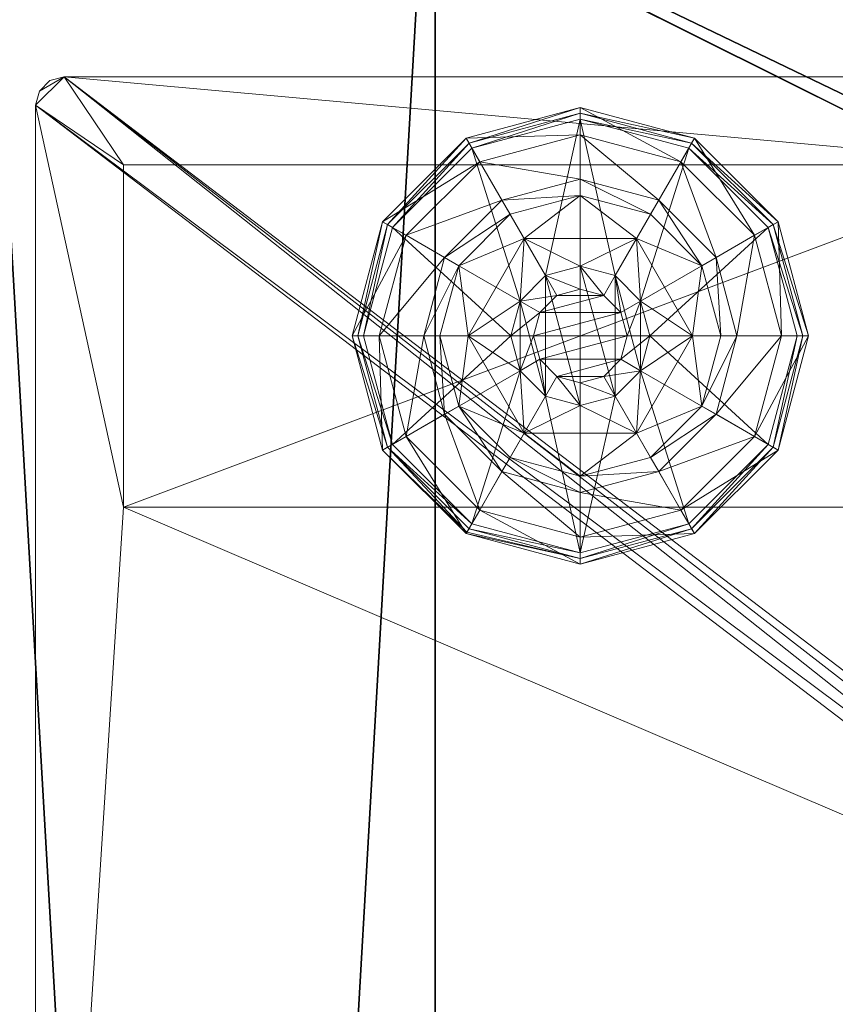
# Model space of a CAD drawing. Extents: x 0 to 162, y 0 to 144.
# Drawn here: x 81 to 83, y 69 to 71 of the extents above; entities that cross this region are included whole.
import ezdxf

# ---------------------------------------------------------------- set-up
doc = ezdxf.new("R2010")
doc.units = 0
doc.header["$LTSCALE"] = 0.3
doc.header["$MEASUREMENT"] = 0
for name, color, linetype in [('A-FURN-ATTRIBUTE-T', 7, 'Continuous'), ('EDGE', 1, 'Continuous'), ('FOND-H', 1, 'Continuous'), ('PIETEMENT-V', 2, 'Continuous'), ('SURFACE-H', 7, 'Continuous')]:
    doc.layers.add(name, color=color, linetype=linetype)
doc.layers.add('QUINCAILLERIE-BLANC', color=4, linetype='Continuous', lineweight=13)
doc.layers.add('QUINCAILLERIE-CHR', color=4, linetype='Continuous', lineweight=13)
doc.styles.add('LOGIFLEX - Notes', font='ARIALN.TTF', dxfattribs={"height": 0.09375})

# ---------------------------------------------------------------- blocks, each defined once
blk = doc.blocks.new('3-LV1836AR19')
at = {"layer": 'EDGE'}
mesh = blk.add_polyface(dxfattribs=at)
corners = [(0, 0, 18), (36, 0, 18), (0, 0, 19), (36, 0, 19), (0, -18, 18), (0, -18, 19), (36, -18, 18), (36, -18, 19)]
mesh.append_faces([[corners[k] for k in face] for face in [(0, 1, 2, 2), (3, 2, 1, 1), (4, 0, 5, 5), (2, 5, 0, 0), (1, 6, 3, 3), (7, 3, 6, 6), (6, 4, 7, 7), (5, 7, 4, 4)]], dxfattribs={"vtx1": -1, "vtx2": -1})
at = {"layer": 'FOND-H'}
mesh = blk.add_polyface(dxfattribs=at)
corners = [(0, -17.375, 5.5), (0, -17.375, 4.5), (36, -17.375, 5.5), (36, -17.375, 4.5), (36, 0, 5.5), (0, 0, 5.5), (36, 0, 4.5), (0, 0, 4.5)]
mesh.append_faces([[corners[k] for k in face] for face in [(0, 1, 2, 2), (2, 4, 0, 0), (3, 6, 2, 2), (1, 7, 3, 3), (0, 5, 1, 1), (7, 5, 6, 6)]], dxfattribs={"vtx1": -1, "vtx2": -1})
mesh.append_faces([[corners[k] for k in face] for face in [(1, 3, 2, 2), (4, 5, 0, 0), (6, 4, 2, 2), (7, 6, 3, 3), (5, 7, 1, 1), (5, 4, 6, 6)]], dxfattribs={"vtx2": -1, "vtx3": -1})
at = {"layer": 'PIETEMENT-V'}
mesh = blk.add_polyface(dxfattribs=at)
corners = [(0, -17.375, 5.5), (1, -17.375, 5.5), (0, -17.375, 18), (1, -17.375, 18), (0, 0, 18), (0, 0, 5.5), (1, 0, 18), (1, 0, 5.5)]
mesh.append_faces([[corners[k] for k in face] for face in [(0, 1, 2, 2), (2, 4, 0, 0), (3, 6, 2, 2), (1, 7, 3, 3), (0, 5, 1, 1), (7, 5, 6, 6)]], dxfattribs={"vtx1": -1, "vtx2": -1})
mesh.append_faces([[corners[k] for k in face] for face in [(1, 3, 2, 2), (4, 5, 0, 0), (6, 4, 2, 2), (7, 6, 3, 3), (5, 7, 1, 1), (5, 4, 6, 6)]], dxfattribs={"vtx2": -1, "vtx3": -1})
at = {"layer": 'QUINCAILLERIE-BLANC'}
mesh = blk.add_polyface(dxfattribs=at)
corners = [(0.9066, -1.205), (0.8958, -1.1988, 0.0033), (1.0742, -1.0203, 0.0033), (1.318, -0.955, 0.0033), (1.318, -0.9675), (1.0805, -1.0311), (1.318, -1.29, 0.5758), (1.441, -1.2295, 0.5758), (1.195, -1.2295, 0.5758), (1.2418, -1.3104, 0.5758), (1.1859, -1.3663, 0.5758), (1.195, -1.2295, 0.38), (1.318, -1.29, 2.035), (1.2418, -1.3104, 2.035), (1.0517, -1.2888, 0.38), (1.072, -1.4425, 0.38), (1.1643, -1.1762, 0.38), (1.318, -1.135, 0.38), (1.318, -1.0019, 0.1453), (1.318, -0.9425, 0.12), (1.068, -1.0095, 0.12), (0.885, -1.1925, 0.12), (0.9365, -1.2222, 0.1453), (1.0977, -1.061, 0.1453), (1.1464, -1.1453, 0.2427), (1.0208, -1.2709, 0.2427), (1.318, -1.0994, 0.2427), (0.885, -1.1925, 0.025), (1.318, -0.9425, 0.025), (1.068, -1.0095, 0.025), (1.1859, -1.3663), (1.318, -1.29), (1.2418, -1.3104), (1.318, -1.29, 0.12), (1.2418, -1.3104, 0.12)]
mesh.append_faces([[corners[k] for k in face] for face in [(6, 7, 8, 8), (14, 15, 11, 11), (30, 0, 5, 5), (4, 31, 32, 32), (5, 32, 30, 30)]], dxfattribs={"vtx0": -1, "vtx2": -1, "vtx3": -1})
mesh.append_faces([[corners[k] for k in face] for face in [(8, 7, 11, 11)]], dxfattribs={"vtx1": -1, "vtx2": -1})
mesh.append_faces([[corners[k] for k in face] for face in [(9, 6, 8, 8), (10, 9, 8, 8), (16, 14, 11, 11), (17, 16, 11, 11), (5, 4, 32, 32)]], dxfattribs={"vtx1": -1, "vtx2": -1, "vtx3": -1})
mesh.append_faces([[corners[k] for k in face] for face in [(0, 1, 2, 2), (3, 4, 5, 5), (2, 3, 5, 5), (12, 6, 9, 9), (13, 12, 9, 9), (18, 19, 20, 20), (21, 22, 23, 23), (23, 22, 24, 24), (24, 22, 25, 25), (26, 18, 23, 23), (23, 18, 20, 20), (16, 17, 24, 24), (24, 17, 26, 26), (25, 14, 16, 16), (24, 25, 16, 16), (23, 20, 21, 21), (24, 26, 23, 23), (27, 21, 20, 20), (19, 28, 29, 29), (20, 19, 29, 29), (20, 29, 27, 27), (28, 3, 2, 2), (1, 27, 29, 29), (29, 28, 2, 2), (2, 5, 0, 0), (1, 29, 2, 2), (31, 33, 34, 34), (32, 31, 34, 34)]], dxfattribs={"vtx2": -1})
mesh = blk.add_polyface(dxfattribs=at)
corners = [(1.318, -0.9675), (1.318, -0.955, 0.0033), (1.5618, -1.0203, 0.0033), (1.7402, -1.1988, 0.0033), (1.7294, -1.205), (1.5555, -1.0311), (1.3943, -1.3104, 0.5758), (1.4501, -1.3663, 0.5758), (1.441, -1.2295, 0.5758), (1.318, -1.29, 0.5758), (1.441, -1.2295, 0.38), (1.195, -1.2295, 0.38), (1.564, -1.4425, 0.5758), (1.318, -1.29, 2.035), (1.3943, -1.3104, 2.035), (1.318, -1.135, 0.38), (1.4718, -1.1762, 0.38), (1.5843, -1.2888, 0.38), (1.6995, -1.2222, 0.1453), (1.751, -1.1925, 0.12), (1.568, -1.0095, 0.12), (1.318, -0.9425, 0.12), (1.318, -1.0019, 0.1453), (1.5383, -1.061, 0.1453), (1.4896, -1.1453, 0.2427), (1.318, -1.0994, 0.2427), (1.6152, -1.2709, 0.2427), (1.318, -0.9425, 0.025), (1.751, -1.1925, 0.025), (1.568, -1.0095, 0.025), (1.3943, -1.3104), (1.318, -1.29), (1.4501, -1.3663), (1.318, -1.29, 0.12), (1.3943, -1.3104, 0.12)]
mesh.append_faces([[corners[k] for k in face] for face in [(15, 11, 10, 10), (30, 0, 5, 5), (5, 32, 30, 30)]], dxfattribs={"vtx0": -1, "vtx2": -1, "vtx3": -1})
mesh.append_faces([[corners[k] for k in face] for face in [(8, 12, 10, 10)]], dxfattribs={"vtx1": -1, "vtx2": -1})
mesh.append_faces([[corners[k] for k in face] for face in [(6, 7, 8, 8), (9, 6, 8, 8), (16, 15, 10, 10), (17, 16, 10, 10), (30, 31, 0, 0), (5, 4, 32, 32)]], dxfattribs={"vtx1": -1, "vtx2": -1, "vtx3": -1})
mesh.append_faces([[corners[k] for k in face] for face in [(0, 1, 2, 2), (3, 4, 5, 5), (2, 3, 5, 5), (9, 13, 14, 14), (14, 6, 9, 9), (18, 19, 20, 20), (21, 22, 23, 23), (23, 22, 24, 24), (24, 22, 25, 25), (26, 18, 23, 23), (23, 18, 20, 20), (16, 17, 24, 24), (24, 17, 26, 26), (25, 15, 16, 16), (24, 25, 16, 16), (23, 20, 21, 21), (24, 26, 23, 23), (27, 21, 20, 20), (19, 28, 29, 29), (20, 19, 29, 29), (20, 29, 27, 27), (28, 3, 2, 2), (1, 27, 29, 29), (29, 28, 2, 2), (2, 5, 0, 0), (1, 29, 2, 2), (33, 31, 30, 30), (30, 34, 33, 33)]], dxfattribs={"vtx2": -1})
mesh.append_faces([[corners[k] for k in face] for face in [(8, 10, 11, 11)]], dxfattribs={"vtx2": -1, "vtx3": -1})
mesh = blk.add_polyface(dxfattribs=at)
corners = [(1.4068, -1.3913, 2.085), (1.2292, -1.3913, 2.085), (1.2155, -1.4425, 2.085), (1.3693, -1.3537, 2.085), (1.318, -1.34, 2.085), (1.2667, -1.3537, 2.085), (0.8958, -1.1988, 0.0033), (0.9066, -1.205), (0.843, -1.4425), (0.8305, -1.4425, 0.0033), (1.195, -1.2295, 0.5758), (1.195, -1.2295, 0.38), (1.072, -1.4425, 0.38), (1.072, -1.4425, 0.5758), (1.1859, -1.3663, 0.5758), (1.1655, -1.4425, 0.5758), (1.1859, -1.3663, 2.035), (1.2418, -1.3104, 2.035), (1.2418, -1.3104, 0.5758), (1.1655, -1.4425, 2.035), (1.0517, -1.2888, 0.38), (1.0105, -1.4425, 0.38), (0.9365, -1.2222, 0.1453), (0.885, -1.1925, 0.12), (0.818, -1.4425, 0.12), (1.0208, -1.2709, 0.2427), (0.8774, -1.4425, 0.1453), (0.9749, -1.4425, 0.2427), (0.885, -1.1925, 0.025), (0.818, -1.4425, 0.025), (1.1859, -1.3663), (1.1655, -1.4425), (1.1859, -1.3663, 0.12), (1.1655, -1.4425, 0.12), (1.2418, -1.3104), (1.2418, -1.3104, 0.12), (1.1859, -1.5187, 0.12), (1.2418, -1.5746, 0.12), (1.318, -1.29, 0.12), (1.318, -1.595, 0.12), (1.318, -1.29, 2.035)]
mesh.append_faces([[corners[k] for k in face] for face in [(0, 1, 2, 2), (3, 5, 1, 1), (14, 10, 13, 13), (12, 20, 21, 21), (7, 30, 31, 31), (37, 32, 35, 35)]], dxfattribs={"vtx0": -1, "vtx2": -1, "vtx3": -1})
mesh.append_faces([[corners[k] for k in face] for face in [(13, 10, 12, 12)]], dxfattribs={"vtx1": -1, "vtx2": -1})
mesh.append_faces([[corners[k] for k in face] for face in [(15, 14, 13, 13), (8, 7, 31, 31), (35, 38, 39, 39)]], dxfattribs={"vtx1": -1, "vtx2": -1, "vtx3": -1})
mesh.append_faces([[corners[k] for k in face] for face in [(6, 7, 8, 8), (9, 6, 8, 8), (16, 14, 15, 15), (14, 16, 17, 17), (17, 18, 14, 14), (19, 16, 15, 15), (22, 23, 24, 24), (25, 22, 26, 26), (26, 22, 24, 24), (21, 20, 27, 27), (27, 20, 25, 25), (27, 25, 26, 26), (23, 28, 29, 29), (24, 23, 29, 29), (28, 6, 9, 9), (29, 28, 9, 9), (30, 32, 33, 33), (32, 30, 34, 34), (34, 35, 32, 32), (31, 30, 33, 33), (1, 16, 19, 19), (16, 1, 5, 5), (4, 40, 17, 17), (5, 4, 17, 17), (5, 17, 16, 16), (2, 1, 19, 19)]], dxfattribs={"vtx2": -1})
mesh.append_faces([[corners[k] for k in face] for face in [(3, 4, 5, 5), (10, 11, 12, 12), (36, 33, 32, 32)]], dxfattribs={"vtx2": -1, "vtx3": -1})
mesh = blk.add_polyface(dxfattribs=at)
corners = [(1.2292, -1.3913, 2.085), (1.4068, -1.3913, 2.085), (1.3693, -1.3537, 2.085), (1.4205, -1.4425, 2.085), (1.2155, -1.4425, 2.085), (1.7294, -1.205), (1.7402, -1.1988, 0.0033), (1.8055, -1.4425, 0.0033), (1.4501, -1.3663, 0.5758), (1.564, -1.4425, 0.5758), (1.441, -1.2295, 0.5758), (1.4705, -1.4425, 0.5758), (1.564, -1.4425, 0.38), (1.441, -1.2295, 0.38), (1.4501, -1.3663, 2.035), (1.3943, -1.3104, 0.5758), (1.4705, -1.4425, 2.035), (1.3943, -1.3104, 2.035), (1.5843, -1.2888, 0.38), (1.6255, -1.4425, 0.38), (1.751, -1.1925, 0.12), (1.6995, -1.2222, 0.1453), (1.7586, -1.4425, 0.1453), (1.6611, -1.4425, 0.2427), (1.6152, -1.2709, 0.2427), (1.818, -1.4425, 0.12), (1.751, -1.1925, 0.025), (1.818, -1.4425, 0.025), (1.793, -1.4425), (1.4705, -1.4425), (1.4501, -1.3663), (1.4501, -1.3663, 0.12), (1.3943, -1.3104, 0.12), (1.4501, -1.5187), (1.4705, -1.4425, 0.12), (1.3943, -1.3104), (1.3943, -1.5746, 0.12), (1.318, -1.29, 0.12), (1.4501, -1.5187, 0.12), (1.318, -1.29, 2.035), (1.318, -1.34, 2.085), (1.4068, -1.4937, 2.085)]
mesh.append_faces([[corners[k] for k in face] for face in [(0, 1, 2, 2), (8, 9, 10, 10), (9, 8, 11, 11), (18, 13, 12, 12), (5, 29, 30, 30), (36, 37, 32, 32)]], dxfattribs={"vtx0": -1, "vtx2": -1, "vtx3": -1})
mesh.append_faces([[corners[k] for k in face] for face in [(3, 1, 4, 4), (19, 18, 12, 12), (5, 28, 29, 29), (32, 31, 38, 38)]], dxfattribs={"vtx1": -1, "vtx2": -1, "vtx3": -1})
mesh.append_faces([[corners[k] for k in face] for face in [(5, 6, 7, 7), (14, 8, 15, 15), (8, 14, 16, 16), (16, 11, 8, 8), (17, 14, 15, 15), (20, 21, 22, 22), (22, 21, 23, 23), (23, 21, 24, 24), (24, 18, 19, 19), (23, 24, 19, 19), (22, 25, 20, 20), (26, 20, 25, 25), (25, 27, 26, 26), (6, 26, 27, 27), (7, 28, 5, 5), (6, 27, 7, 7), (30, 31, 32, 32), (31, 30, 29, 29), (29, 33, 34, 34), (29, 34, 31, 31), (35, 30, 32, 32), (39, 40, 2, 2), (1, 14, 17, 17), (14, 1, 3, 3), (3, 41, 16, 16), (3, 16, 14, 14), (2, 1, 17, 17), (2, 17, 39, 39)]], dxfattribs={"vtx2": -1})
mesh.append_faces([[corners[k] for k in face] for face in [(9, 12, 13, 13)]], dxfattribs={"vtx2": -1, "vtx3": -1})
mesh = blk.add_polyface(dxfattribs=at)
corners = [(1.2667, -1.5313, 2.085), (1.3693, -1.5313, 2.085), (1.4068, -1.4937, 2.085), (1.2292, -1.4937, 2.085), (1.4205, -1.4425, 2.085), (1.318, -1.93, 0.0033), (1.318, -1.9175), (1.5555, -1.8539), (1.195, -1.6555, 0.5758), (1.195, -1.6555, 0.38), (1.441, -1.6555, 0.38), (1.441, -1.6555, 0.5758), (1.318, -1.595, 0.5758), (1.3943, -1.5746, 0.5758), (1.4501, -1.5187, 0.5758), (1.4501, -1.5187, 2.035), (1.4705, -1.4425, 0.5758), (1.3943, -1.5746, 2.035), (1.318, -1.595, 2.035), (1.4705, -1.4425, 2.035), (1.318, -1.75, 0.38), (1.4718, -1.7088, 0.38), (1.318, -1.8831, 0.1453), (1.318, -1.9425, 0.12), (1.568, -1.8755, 0.12), (1.318, -1.7856, 0.2427), (1.5383, -1.824, 0.1453), (1.4896, -1.7397, 0.2427), (1.318, -1.9425, 0.025), (1.568, -1.8755, 0.025), (1.5618, -1.8647, 0.0033), (1.318, -1.595), (1.3943, -1.5746), (1.4501, -1.5187), (1.4501, -1.5187, 0.12), (1.4705, -1.4425, 0.12), (1.318, -1.595, 0.12), (1.3943, -1.5746, 0.12), (1.318, -1.29, 0.12), (1.4501, -1.3663, 0.12), (1.3943, -1.3104, 0.12), (1.318, -1.545, 2.085)]
mesh.append_faces([[corners[k] for k in face] for face in [(0, 1, 2, 2), (3, 2, 4, 4), (12, 8, 11, 11), (6, 31, 32, 32), (7, 32, 33, 33), (38, 37, 36, 36), (40, 34, 37, 37)]], dxfattribs={"vtx0": -1, "vtx2": -1, "vtx3": -1})
mesh.append_faces([[corners[k] for k in face] for face in [(11, 8, 10, 10)]], dxfattribs={"vtx1": -1, "vtx2": -1})
mesh.append_faces([[corners[k] for k in face] for face in [(3, 0, 2, 2), (13, 12, 11, 11), (14, 13, 11, 11), (20, 21, 10, 10), (7, 6, 32, 32)]], dxfattribs={"vtx1": -1, "vtx2": -1, "vtx3": -1})
mesh.append_faces([[corners[k] for k in face] for face in [(5, 6, 7, 7), (15, 14, 16, 16), (14, 15, 17, 17), (18, 12, 13, 13), (17, 18, 13, 13), (17, 13, 14, 14), (19, 15, 16, 16), (22, 23, 24, 24), (25, 22, 26, 26), (21, 20, 27, 27), (27, 20, 25, 25), (23, 28, 29, 29), (28, 5, 30, 30), (33, 34, 35, 35), (34, 33, 32, 32), (31, 36, 37, 37), (32, 31, 37, 37), (32, 37, 34, 34), (2, 15, 19, 19), (15, 2, 1, 1), (41, 18, 17, 17), (1, 41, 17, 17), (1, 17, 15, 15)]], dxfattribs={"vtx2": -1})
mesh.append_faces([[corners[k] for k in face] for face in [(8, 9, 10, 10), (39, 35, 34, 34)]], dxfattribs={"vtx2": -1, "vtx3": -1})
mesh = blk.add_polyface(dxfattribs=at)
corners = [(1.4205, -1.4425, 2.085), (1.2155, -1.4425, 2.085), (1.2292, -1.4937, 2.085), (1.318, -1.545, 2.085), (1.3693, -1.5313, 2.085), (1.2667, -1.5313, 2.085), (1.318, -1.9175), (1.318, -1.93, 0.0033), (1.0742, -1.8647, 0.0033), (1.2418, -1.5746, 0.5758), (1.1859, -1.5187, 0.5758), (1.195, -1.6555, 0.5758), (1.318, -1.595, 0.5758), (1.318, -1.595, 2.035), (1.2418, -1.5746, 2.035), (1.1859, -1.5187, 2.035), (1.1655, -1.4425, 2.035), (1.1655, -1.4425, 0.5758), (1.318, -1.75, 0.38), (1.441, -1.6555, 0.38), (1.195, -1.6555, 0.38), (1.1643, -1.7088, 0.38), (1.318, -1.9425, 0.12), (1.318, -1.8831, 0.1453), (1.0977, -1.824, 0.1453), (1.1464, -1.7397, 0.2427), (1.318, -1.7856, 0.2427), (1.068, -1.8755, 0.12), (1.318, -1.9425, 0.025), (1.068, -1.8755, 0.025), (1.0805, -1.8539), (1.2418, -1.5746), (1.318, -1.595), (1.1859, -1.5187), (1.318, -1.595, 0.12), (1.1859, -1.5187, 0.12), (1.2418, -1.5746, 0.12), (1.1655, -1.4425), (1.1655, -1.4425, 0.12), (1.1859, -1.3663, 0.12), (1.2418, -1.3104, 0.12)]
mesh.append_faces([[corners[k] for k in face] for face in [(0, 1, 2, 2), (18, 19, 20, 20), (31, 6, 30, 30), (30, 33, 31, 31), (40, 34, 36, 36)]], dxfattribs={"vtx0": -1, "vtx2": -1, "vtx3": -1})
mesh.append_faces([[corners[k] for k in face] for face in [(3, 4, 5, 5)]], dxfattribs={"vtx1": -1, "vtx2": -1})
mesh.append_faces([[corners[k] for k in face] for face in [(9, 10, 11, 11), (12, 9, 11, 11), (21, 18, 20, 20), (31, 32, 6, 6), (36, 35, 39, 39)]], dxfattribs={"vtx1": -1, "vtx2": -1, "vtx3": -1})
mesh.append_faces([[corners[k] for k in face] for face in [(6, 7, 8, 8), (12, 13, 14, 14), (15, 10, 9, 9), (14, 15, 9, 9), (14, 9, 12, 12), (16, 17, 10, 10), (22, 23, 24, 24), (24, 23, 25, 25), (25, 23, 26, 26), (26, 18, 21, 21), (25, 26, 21, 21), (24, 27, 22, 22), (28, 22, 27, 27), (27, 29, 28, 28), (7, 28, 29, 29), (8, 30, 6, 6), (34, 32, 31, 31), (33, 35, 36, 36), (35, 33, 37, 37), (31, 33, 36, 36), (31, 36, 34, 34), (37, 38, 35, 35), (13, 3, 5, 5), (2, 15, 14, 14), (15, 2, 1, 1), (5, 2, 14, 14), (5, 14, 13, 13), (1, 16, 15, 15)]], dxfattribs={"vtx2": -1})
mesh = blk.add_polyface(dxfattribs=at)
corners = [(0.8958, -1.6862, 0.0033), (0.9066, -1.68), (1.0805, -1.8539), (1.0742, -1.8647, 0.0033), (1.318, -1.93, 0.0033), (1.0697, -1.8726, 0.0125), (0.8305, -1.4425, 0.0033), (1.072, -1.4425, 0.5758), (1.072, -1.4425, 0.38), (1.195, -1.6555, 0.38), (1.195, -1.6555, 0.5758), (1.1859, -1.5187, 0.5758), (1.1655, -1.4425, 0.5758), (1.1859, -1.5187, 2.035), (1.1655, -1.4425, 2.035), (1.0517, -1.5963, 0.38), (1.0105, -1.4425, 0.38), (1.1643, -1.7088, 0.38), (0.9365, -1.6628, 0.1453), (0.885, -1.6925, 0.12), (1.068, -1.8755, 0.12), (0.8774, -1.4425, 0.1453), (0.9749, -1.4425, 0.2427), (1.0208, -1.6141, 0.2427), (1.0977, -1.824, 0.1453), (1.1464, -1.7397, 0.2427), (0.818, -1.4425, 0.12), (0.885, -1.6925, 0.025), (1.068, -1.8755, 0.025), (0.818, -1.4425, 0.025), (0.843, -1.4425), (1.1655, -1.4425), (1.1859, -1.5187)]
mesh.append_faces([[corners[k] for k in face] for face in [(30, 31, 1, 1)]], dxfattribs={"vtx0": -1, "vtx1": -1, "vtx2": -1})
mesh.append_faces([[corners[k] for k in face] for face in [(11, 7, 10, 10), (15, 9, 8, 8), (1, 31, 32, 32)]], dxfattribs={"vtx0": -1, "vtx2": -1, "vtx3": -1})
mesh.append_faces([[corners[k] for k in face] for face in [(10, 7, 9, 9)]], dxfattribs={"vtx1": -1, "vtx2": -1})
mesh.append_faces([[corners[k] for k in face] for face in [(11, 12, 7, 7), (16, 15, 8, 8), (15, 17, 9, 9), (2, 1, 32, 32)]], dxfattribs={"vtx1": -1, "vtx2": -1, "vtx3": -1})
mesh.append_faces([[corners[k] for k in face] for face in [(0, 1, 2, 2), (3, 4, 5, 5), (1, 0, 6, 6), (3, 0, 2, 2), (11, 13, 14, 14), (18, 19, 20, 20), (19, 18, 21, 21), (21, 18, 22, 22), (22, 18, 23, 23), (23, 18, 24, 24), (24, 18, 20, 20), (17, 15, 25, 25), (25, 15, 23, 23), (23, 15, 16, 16), (21, 26, 19, 19), (22, 23, 16, 16), (25, 23, 24, 24), (19, 27, 28, 28), (27, 19, 26, 26), (20, 19, 28, 28), (26, 29, 27, 27), (0, 27, 29, 29), (27, 0, 5, 5), (5, 0, 3, 3), (6, 30, 1, 1), (29, 6, 0, 0), (28, 27, 5, 5), (4, 28, 5, 5)]], dxfattribs={"vtx2": -1})
mesh.append_faces([[corners[k] for k in face] for face in [(7, 8, 9, 9)]], dxfattribs={"vtx2": -1, "vtx3": -1})
mesh = blk.add_polyface(dxfattribs=at)
corners = [(1.7402, -1.6862, 0.0033), (1.7294, -1.68), (1.793, -1.4425), (1.5618, -1.8647, 0.0033), (1.8055, -1.4425, 0.0033), (1.318, -1.93, 0.0033), (1.5555, -1.8539), (1.4501, -1.5187, 0.5758), (1.441, -1.6555, 0.5758), (1.564, -1.4425, 0.5758), (1.4705, -1.4425, 0.5758), (1.441, -1.6555, 0.38), (1.564, -1.4425, 0.38), (1.5843, -1.5963, 0.38), (1.6255, -1.4425, 0.38), (1.4718, -1.7088, 0.38), (1.6995, -1.6628, 0.1453), (1.751, -1.6925, 0.12), (1.818, -1.4425, 0.12), (1.5383, -1.824, 0.1453), (1.4896, -1.7397, 0.2427), (1.6152, -1.6141, 0.2427), (1.7586, -1.4425, 0.1453), (1.318, -1.8831, 0.1453), (1.568, -1.8755, 0.12), (1.6611, -1.4425, 0.2427), (1.318, -1.7856, 0.2427), (1.751, -1.6925, 0.025), (1.818, -1.4425, 0.025), (1.318, -1.9425, 0.12), (1.568, -1.8755, 0.025), (1.318, -1.9425, 0.025), (1.4501, -1.5187), (1.4705, -1.4425)]
mesh.append_faces([[corners[k] for k in face] for face in [(7, 8, 9, 9), (13, 12, 11, 11), (1, 32, 33, 33), (32, 1, 6, 6)]], dxfattribs={"vtx0": -1, "vtx2": -1, "vtx3": -1})
mesh.append_faces([[corners[k] for k in face] for face in [(9, 8, 12, 12)]], dxfattribs={"vtx1": -1, "vtx2": -1})
mesh.append_faces([[corners[k] for k in face] for face in [(10, 7, 9, 9), (13, 14, 12, 12), (15, 13, 11, 11), (2, 1, 33, 33)]], dxfattribs={"vtx1": -1, "vtx2": -1, "vtx3": -1})
mesh.append_faces([[corners[k] for k in face] for face in [(0, 1, 2, 2), (1, 0, 3, 3), (4, 0, 2, 2), (3, 5, 6, 6), (16, 17, 18, 18), (17, 16, 19, 19), (19, 16, 20, 20), (20, 16, 21, 21), (21, 16, 22, 22), (22, 16, 18, 18), (19, 23, 24, 24), (14, 13, 25, 25), (25, 13, 21, 21), (21, 13, 15, 15), (20, 21, 15, 15), (19, 24, 17, 17), (25, 21, 22, 22), (20, 26, 19, 19), (17, 27, 28, 28), (27, 17, 24, 24), (24, 29, 30, 30), (24, 30, 27, 27), (18, 17, 28, 28), (0, 27, 30, 30), (27, 0, 4, 4), (28, 27, 4, 4), (30, 31, 3, 3), (3, 6, 1, 1), (0, 30, 3, 3)]], dxfattribs={"vtx2": -1})
mesh.append_faces([[corners[k] for k in face] for face in [(8, 11, 12, 12)]], dxfattribs={"vtx2": -1, "vtx3": -1})
at = {"layer": 'QUINCAILLERIE-CHR'}
mesh = blk.add_polyface(dxfattribs=at)
corners = [(2.3175, -1.0675, 4.3125), (2.3175, -1.0675, 0.5), (0.3175, -1.0675, 4.3125), (0.3175, -1.0675, 0.5), (0.3175, -1.8175, 4.3125), (0.3175, -1.8175, 0.5), (2.3175, -1.8175, 4.3125), (2.3175, -1.8175, 0.5), (4.0625, -0.875, 4.3125), (4.0938, -0.8834, 4.5), (4.0938, -0.8834, 4.3125), (4.0625, -0.875, 4.5), (4.125, -2.6295, 4.3125), (4.1166, -2.6607, 4.5), (4.1166, -2.6607, 4.3125), (4.125, -2.6295, 4.5), (2.5725, -2.692, 4.3125), (2.5412, -2.7004, 4.5), (2.5412, -2.7004, 4.3125), (2.5725, -2.692, 4.5), (2.51, -4.8125, 4.3125), (2.5016, -4.8438, 4.5), (2.5016, -4.8438, 4.3125), (2.51, -4.8125, 4.5), (0.1875, -4.875, 4.3125), (0.1562, -4.8666, 4.5), (0.1562, -4.8666, 4.3125), (0.1875, -4.875, 4.5), (0.125, -0.9375, 4.3125), (0.1334, -0.9062, 4.5), (0.1334, -0.9062, 4.3125), (0.125, -0.9375, 4.5), (0.1875, -0.875, 4.3125), (0.1562, -0.8834, 4.3125), (0.1875, -0.875, 4.5), (0.1562, -0.8834, 4.5), (0.125, -4.8125, 4.3125), (0.125, -4.8125, 4.5), (0.1334, -4.8438, 4.3125), (0.1334, -4.8438, 4.5), (2.4475, -4.875, 4.3125), (2.4475, -4.875, 4.5), (2.4787, -4.8666, 4.3125), (2.4787, -4.8666, 4.5), (2.51, -2.7545, 4.3125), (2.51, -2.7545, 4.5), (2.5184, -2.7232, 4.3125), (2.5184, -2.7232, 4.5), (4.0625, -2.692, 4.3125), (4.0625, -2.692, 4.5), (4.0938, -2.6836, 4.3125), (4.0938, -2.6836, 4.5), (4.125, -0.9375, 4.3125), (4.125, -0.9375, 4.5), (4.1166, -0.9062, 4.3125), (4.1166, -0.9062, 4.5)]
mesh.append_faces([[corners[k] for k in face] for face in [(34, 19, 11, 11), (37, 45, 31, 31), (43, 23, 41, 41), (49, 15, 19, 19), (41, 45, 27, 27), (55, 11, 53, 53), (6, 44, 4, 4), (0, 8, 6, 6), (8, 0, 32, 32), (4, 28, 2, 2), (2, 32, 0, 0), (12, 6, 52, 52), (20, 40, 44, 44), (30, 32, 28, 28), (44, 6, 46, 46)]], dxfattribs={"vtx0": -1, "vtx1": -1, "vtx2": -1})
mesh.append_faces([[corners[k] for k in face] for face in [(37, 27, 45, 45), (31, 47, 34, 34), (19, 53, 11, 11), (2, 28, 32, 32), (8, 52, 6, 6), (12, 48, 6, 6), (44, 24, 36, 36), (44, 36, 4, 4)]], dxfattribs={"vtx0": -1, "vtx1": -1, "vtx2": -1, "vtx3": -1})
mesh.append_faces([[corners[k] for k in face] for face in [(2, 5, 4, 4)]], dxfattribs={"vtx0": -1, "vtx2": -1})
mesh.append_faces([[corners[k] for k in face] for face in [(34, 17, 19, 19), (36, 24, 26, 26)]], dxfattribs={"vtx0": -1, "vtx2": -1, "vtx3": -1})
mesh.append_faces([[corners[k] for k in face] for face in [(0, 1, 2, 2), (4, 5, 6, 6), (3, 1, 5, 5), (36, 37, 28, 28), (40, 41, 24, 24), (44, 45, 20, 20), (48, 49, 16, 16), (52, 53, 12, 12), (32, 34, 8, 8), (35, 29, 34, 34), (39, 25, 37, 37), (9, 11, 55, 55), (33, 32, 30, 30), (10, 54, 8, 8), (14, 50, 12, 12), (22, 42, 20, 20), (38, 36, 26, 26)]], dxfattribs={"vtx1": -1, "vtx2": -1})
mesh.append_faces([[corners[k] for k in face] for face in [(2, 3, 5, 5), (1, 0, 7, 7), (29, 31, 34, 34), (25, 27, 37, 37), (23, 45, 41, 41), (45, 47, 31, 31), (47, 17, 34, 34), (49, 51, 15, 15), (15, 53, 19, 19), (54, 52, 8, 8), (50, 48, 12, 12), (48, 16, 6, 6), (16, 18, 6, 6), (18, 46, 6, 6), (42, 40, 20, 20), (40, 24, 44, 44), (36, 28, 4, 4)]], dxfattribs={"vtx1": -1, "vtx2": -1, "vtx3": -1})
mesh.append_faces([[corners[k] for k in face] for face in [(8, 9, 10, 10), (8, 11, 9, 9), (12, 13, 14, 14), (12, 15, 13, 13), (16, 17, 18, 18), (16, 19, 17, 17), (20, 21, 22, 22), (20, 23, 21, 21), (24, 25, 26, 26), (24, 27, 25, 25), (28, 29, 30, 30), (28, 31, 29, 29), (32, 33, 34, 34), (34, 33, 35, 35), (29, 35, 30, 30), (30, 35, 33, 33), (36, 38, 37, 37), (37, 38, 39, 39), (25, 39, 26, 26), (26, 39, 38, 38), (40, 42, 41, 41), (41, 42, 43, 43), (21, 43, 22, 22), (22, 43, 42, 42), (44, 46, 45, 45), (45, 46, 47, 47), (17, 47, 18, 18), (18, 47, 46, 46), (48, 50, 49, 49), (49, 50, 51, 51), (13, 51, 14, 14), (14, 51, 50, 50), (52, 54, 53, 53), (53, 54, 55, 55), (9, 55, 10, 10), (10, 55, 54, 54)]], dxfattribs={"vtx2": -1})
mesh.append_faces([[corners[k] for k in face] for face in [(1, 3, 2, 2), (5, 7, 6, 6), (1, 7, 5, 5), (0, 6, 7, 7), (37, 31, 28, 28), (41, 27, 24, 24), (45, 23, 20, 20), (49, 19, 16, 16), (53, 15, 12, 12), (34, 11, 8, 8), (43, 21, 23, 23), (51, 13, 15, 15)]], dxfattribs={"vtx2": -1, "vtx3": -1})
at = {"layer": 'SURFACE-H'}
mesh = blk.add_polyface(dxfattribs=at)
corners = [(36, 0, 19), (36, -18, 19), (0, 0, 19), (0, -18, 19)]
mesh.append_faces([[corners[k] for k in face] for face in [(0, 1, 2, 2), (3, 2, 1, 1)]], dxfattribs={"vtx1": -1, "vtx2": -1})
mesh = blk.add_polyface(dxfattribs=at)
corners = [(36, 0, 18), (36, -18, 18), (0, 0, 18), (0, -18, 18)]
mesh.append_faces([[corners[k] for k in face] for face in [(0, 1, 2, 2), (3, 2, 1, 1)]], dxfattribs={"vtx1": -1, "vtx2": -1})
blk = doc.blocks.new('LV1836AR19_THREEDVIEW_E_____CUSHION_____None_____EM_____No_____L_____N')
blk.add_blockref('3-LV1836AR19', (0, 0))
blk = doc.blocks.new('3_LV1836AR19_____XI_____XO_____CUSHION_____None_____EM_____No_____L_____N')
blk.add_blockref('LV1836AR19_THREEDVIEW_E_____CUSHION_____None_____EM_____No_____L_____N', (0, 0))
at = {"layer": 'A-FURN-ATTRIBUTE-T', "style": 'LOGIFLEX - Notes'}
blk.add_attdef('CAPTG', (0, 1), '', height=2.5, dxfattribs=at)
at = {"layer": 'A-FURN-ATTRIBUTE-T', "style": 'LOGIFLEX - Notes', "flags": 1}
for tag in ['CAPPN', 'CAPMG', 'CAPMC', 'CAPQT', 'CAPDH']:
    blk.add_attdef(tag, (0, 0), '', height=0.001, dxfattribs=at)

msp = doc.modelspace()

# ---------------------------------------------------------------- block references
msp.add_blockref('3_LV1836AR19_____XI_____XO_____CUSHION_____None_____EM_____No_____L_____N', (80.6825, 71.6825))

doc.saveas('drawing.dxf')
